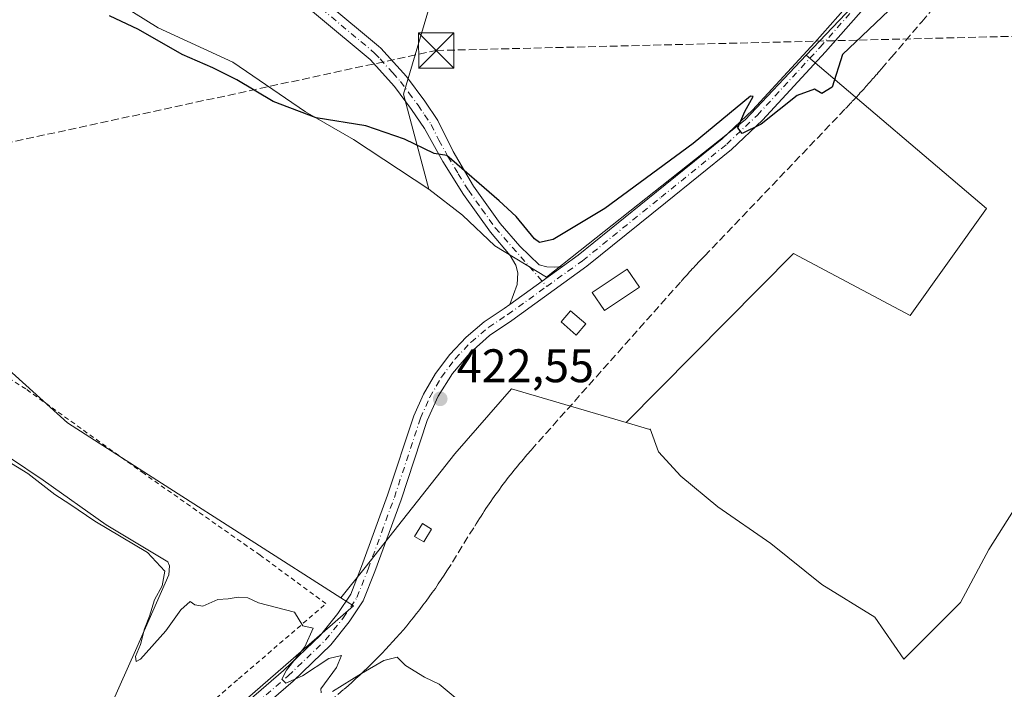
# Model space of a CAD drawing. Units: metres. Extents: x 614690 to 618153, y 4703928 to 4706301.
# Drawn here: x 615203 to 615412, y 4705456 to 4705598 of the extents above; entities that cross this region are included whole.
import ezdxf

# ---------------------------------------------------------------- set-up
doc = ezdxf.new("R2010")
doc.units = ezdxf.units.M
doc.header["$MEASUREMENT"] = 0
for name, pattern in [('DGN Style 2', [1.6480167562047852, 0.988810053722871, -0.6592067024819142]), ('DGN Style 3', [2.307223458686699, 1.648016756204785, -0.6592067024819142]), ('DGN Style 4', [2.6384748266838614, 1.318413404963828, -0.6592067024819142, 0.001648016756204785, -0.6592067024819142])]:
    doc.linetypes.add(name, pattern=pattern)
for name, color, linetype, lineweight in [('Alambrada', 7, 'DGN Style 2', 0), ('Camino Cxs', 7, 'Continuous', 0), ('Camino eje', 30, 'DGN Style 4', 13), ('Conducción de agua lineal', 4, 'DGN Style 3', 0), ('Conducción de hidrocarburos lineal', 6, 'DGN Style 3', 0), ('Corriente artificial Cxs', 4, 'Continuous', 13), ('Cultivos herbáceos CxS', 92, 'Continuous', 0), ('Cultivos leñosos CxS', 92, 'Continuous', 0), ('Curva de nivel maestra', 30, 'Continuous', 30), ('Curva de nivel normal', 30, 'Continuous', 0), ('Edificación Cxs', 1, 'Continuous', 13), ('Estanque Cxs', 5, 'Continuous', 0), ('Matorral CxS', 135, 'Continuous', 0), ('Pista no pavimentada Cxs', 111, 'Continuous', 0), ('Pista no pavimentada eje', 91, 'DGN Style 4', 0), ('Punto de cota en terreno', 7, 'Continuous', 0), ('Roquedo CxS', 135, 'Continuous', 0), ('Rótulo de punto de cota en terreno', 7, 'Continuous', 0), ('Suelo desnudo CxS', 253, 'Continuous', 0), ('Torre de tendido puntual', 7, 'Continuous', 0)]:
    doc.layers.add(name, color=color, linetype=linetype, lineweight=lineweight)
doc.styles.add('Style-Arial', font='txt')

# ---------------------------------------------------------------- blocks, each defined once
blk = doc.blocks.new('5PATER')
at = {"layer": 'Roquedo CxS', "linetype": 'Continuous', "lineweight": 0}
h = blk.add_hatch(color=51, dxfattribs=at)
edge = h.paths.add_edge_path()
edge.add_ellipse((0, 0), major_axis=(-0.1095731443231308, -0.1110710700762829), ratio=0.9994222409660322, start_angle=0, end_angle=360)
blk = doc.blocks.new('5TTEND')
at = {"layer": 'Corriente artificial Cxs', "color": 7, "linetype": 'Continuous', "lineweight": 0}
for p, q in [((-0.375, 0.3754), (0.375, -0.3746)), ((0.3720000000000001, 0.3784000000000001), (-0.3720000000000001, -0.3776))]:
    blk.add_line(p, q, dxfattribs=at)
at = {"layer": 'Corriente artificial Cxs', "color": 7, "linetype": 'Continuous', "lineweight": 0, "flags": 128}
blk.add_lwpolyline([(-0.375, -0.3746), (0.375, -0.3746), (0.375, 0.3754), (-0.375, 0.3754), (-0.3720000000000001, -0.3776)], dxfattribs=at)

msp = doc.modelspace()

# ---------------------------------------------------------------- linework, layer by layer
at = {"layer": 'Alambrada', "color": 7, "linetype": 'DGN Style 2', "lineweight": 0}
msp.add_polyline3d([(615198.1401000004, 4705420.450099999, 421.7829000000056), (615203.3701, 4705420.5701, 421.5381000000052), (615207.7600999996, 4705422.1501, 422.6940999999933), (615227.1401000004, 4705438.700099999, 422.289300000004), (615249.3201000001, 4705457.840100001, 422.2385000000068), (615267.9101, 4705473.850099999, 421.9505999999965), (615253.9200999998, 4705484.140100001, 421.9127000000008), (615229.2500999998, 4705501.4901, 424.2969000000012), (615204.1001000004, 4705519.520099999, 422.2860999999976), (615195.3701, 4705525.0601, 422.3656000000047), (615188.5301000001, 4705527.170100001, 423.0629000000045), (615182.5100999996, 4705528.2501, 423.2994999999937), (615160.7100999998, 4705529.470100001, 422.5947000000015), (615159.7001, 4705498.130100001, 422.5427000000054), (615158.8501000004, 4705486.710100001, 423.4140999999945), (615157.2100999998, 4705478.670100001, 423.1728000000003), (615149.0701000001, 4705450.370100001, 420.9622999999993), (615158.1001000004, 4705447.710100001, 422.9481999999989), (615174.8501000004, 4705442.0101, 423.2978000000003), (615181.7100999998, 4705438.590100001, 423.851999999999), (615185.6901000004, 4705435.9101, 423.2654999999941), (615190.8701, 4705429.9301, 422.5400999999983), (615198.1401000004, 4705420.450099999, 421.7829000000056)], dxfattribs=at)
at = {"layer": 'Camino Cxs', "color": 7, "linetype": 'Continuous', "lineweight": 0, "extrusion": (-0.02664695950880023, -0.01918554514092195, 0.9994607818251711), "elevation": -106250.350213022, "flags": 128}
msp.add_lwpolyline([(-3459199.825996639, 3247049.928974903), (-3459199.825996639, 3247063.776949178)], dxfattribs=at)
at = {"layer": 'Camino Cxs', "color": 7, "linetype": 'Continuous', "lineweight": 0}
for points in [[(615306.9667999997, 4705537.479499999, 424.2400999999954), (615308.5100999996, 4705541.720100001, 424.4562000000006), (615308.7100999998, 4705544.1601, 424.5620999999956), (615308.2401000002, 4705545.800100001, 424.6223999999929), (615307.0601000005, 4705547.860099999, 424.672000000006), (615302.8501000004, 4705552.8101, 424.9940000000061), (615297.1001000004, 4705560.860099999, 425.0583999999944), (615292.7600999996, 4705567.890100001, 425.2599000000046), (615288.8501000004, 4705574.850099999, 425.7866999999969), (615286.0701000001, 4705578.940099999, 426.1882999999943), (615282.4401000004, 4705583.8301, 426.9247999999934), (615277.2901, 4705589.550100001, 427.1214999999939), (615255.3701, 4705607.920100001, 427.6652999999933), (615244.3400999998, 4705618.190099999, 428.3206999999966), (615238.2500999998, 4705625.530099999, 428.8966999999975), (615235.0800999999, 4705631.030099999, 429.200800000006), (615233.3800999997, 4705635.7501, 429.295100000003), (615232.2001, 4705649.7601, 429.1837999999989), (615231.6101000002, 4705656.360099999, 428.5880999999936), (615230.8201000001, 4705661.270099999, 428.0967999999993), (615229.9001000002, 4705667.2501, 427.8562999999995)], [(615257.5601000005, 4705610.4001, 428.0176000000066), (615279.0701000001, 4705592.370100001, 427.3942999999999), (615279.5900999998, 4705591.9301, 427.383799999996), (615285.0100999996, 4705585.9301, 426.946100000001), (615288.8901000004, 4705580.690099999, 426.3405999999959), (615291.6700999998, 4705576.590100001, 426.1977999999945), (615294.9101, 4705569.9901, 425.7198000000063), (615299.2600999996, 4705562.610099999, 425.4092999999993), (615304.9301000005, 4705554.6501, 425.1787999999942), (615309.1300999997, 4705549.870100001, 424.9706000000006), (615313.1897, 4705545.8651, 424.7584000000061), (615314.8344999999, 4705545.481899999, 424.7090999999928), (615316.5203, 4705545.381300001, 424.6928000000044), (615318.1989000002, 4705545.566500001, 424.6947999999975), (615306.9666999998, 4705537.479499999, 424.2400999999954), (615308.5100999996, 4705541.720100001, 424.4562000000006), (615308.7100999998, 4705544.1601, 424.5620999999956), (615308.2401000002, 4705545.800100001, 424.6223999999929), (615307.0601000005, 4705547.860099999, 424.672000000006), (615302.8501000004, 4705552.8101, 424.9940000000061), (615297.1001000004, 4705560.860099999, 425.0583999999944), (615292.7600999996, 4705567.890100001, 425.2599000000046), (615288.8501000004, 4705574.850099999, 425.7866999999969), (615286.0701000001, 4705578.940099999, 426.1882999999943), (615282.4401000004, 4705583.8301, 426.9247999999934), (615277.2901, 4705589.550100001, 427.1214999999939), (615255.3701, 4705607.920100001, 427.6652999999933)], [(615257.5601000005, 4705610.4001, 428.0176000000066), (615279.0701000001, 4705592.370100001, 427.3942999999999), (615279.5900999998, 4705591.9301, 427.383799999996), (615285.0100999996, 4705585.9301, 426.946100000001), (615288.8901000004, 4705580.690099999, 426.3405999999959), (615291.6700999998, 4705576.590100001, 426.1977999999945), (615294.9101, 4705569.9901, 425.7198000000063), (615299.2600999996, 4705562.610099999, 425.4092999999993), (615304.9301000005, 4705554.6501, 425.1787999999942), (615309.1300999997, 4705549.870100001, 424.9706000000006), (615313.1897, 4705545.8651, 424.7584000000061), (615314.8344999999, 4705545.481899999, 424.7090999999928), (615316.5203, 4705545.381300001, 424.6928000000044), (615318.1989000002, 4705545.566500001, 424.6947999999975)]]:
    msp.add_polyline3d(points, dxfattribs=at)
at = {"layer": 'Camino eje', "color": 30, "linetype": 'DGN Style 4', "lineweight": 13}
msp.add_polyline3d([(615256.4650999998, 4705609.1601, 427.8359000000055), (615278.3101000005, 4705590.850099999, 427.2419999999984), (615279.3951000003, 4705589.6801, 427.1848999999929), (615282.1051000003, 4705586.6801, 426.9970999999932), (615283.7251000004, 4705584.880100001, 426.9069000000018), (615285.5401, 4705582.4351, 426.6094000000012), (615287.4801000003, 4705579.815099999, 426.1625000000058), (615288.8701, 4705577.770099999, 426.0709000000061), (615290.2600999996, 4705575.720100001, 425.9839000000065), (615291.8800999997, 4705572.420100001, 425.7247000000062), (615293.8350999998, 4705568.940099999, 425.4872000000032), (615296.0100999996, 4705565.2501, 425.3123999999953), (615298.1801000005, 4705561.735099999, 425.2112000000052), (615301.0151000004, 4705557.755100001, 425.1037999999971), (615303.8901000004, 4705553.7301, 425.0645999999979), (615314.8229, 4705541.287500001, 424.4005000000034)], dxfattribs=at)
at = {"layer": 'Conducción de agua lineal', "color": 4, "linetype": 'DGN Style 3', "lineweight": 0}
msp.add_polyline3d([(615231.9072000004, 4705421.454, 419.7075000000041), (615271.7567999996, 4705455.703700001, 420.3849999999948), (615272.6068000002, 4705456.403700001, 420.3871999999974), (615273.4567, 4705457.1536, 420.4327999999951), (615274.2566999998, 4705457.9036, 420.4777000000031), (615275.1067000004, 4705458.6536, 420.5274999999965), (615275.9067000002, 4705459.4036, 420.5721999999951), (615276.7067, 4705460.203600001, 420.6144999999961), (615277.5066999998, 4705460.953600001, 420.6518000000069), (615278.3066999996, 4705461.753599999, 420.6217999999935), (615279.0566999996, 4705462.5536, 420.5889000000025), (615279.8567000004, 4705463.353599999, 420.5810999999958), (615280.6067000004, 4705464.1536, 420.5864000000002), (615281.3567000004, 4705464.953600001, 420.6016999999993), (615282.1067000004, 4705465.8036, 420.6304999999993), (615282.8565999996, 4705466.603499999, 420.6830999999948), (615283.6065999996, 4705467.453500001, 420.7400000000052), (615284.3565999996, 4705468.303500001, 420.7584000000061), (615285.0565999999, 4705469.1535, 420.7694000000047), (615285.7566000001, 4705470.003500001, 420.7741999999998), (615286.4566000003, 4705470.853499999, 420.7728000000062), (615287.1566000005, 4705471.753500001, 420.7654000000039), (615287.8565999996, 4705472.603499999, 420.7767000000022), (615288.5066000001, 4705473.503500001, 420.8295000000071), (615289.2066000003, 4705474.4035, 420.8754999999946), (615289.8565999996, 4705475.303400001, 420.9121000000014), (615290.5066000001, 4705476.203400001, 420.9407000000065), (615291.1566000005, 4705477.103399999, 420.9612999999954), (615291.7566000001, 4705478.053400001, 421.0190000000002), (615292.4066000005, 4705478.953400001, 421.1008000000002), (615293.0065000001, 4705479.9034, 421.2048000000068), (615293.6064999999, 4705480.803400001, 421.2929000000004), (615294.8065, 4705482.703400001, 421.4257999999973), (615299.5065000001, 4705490.3533, 421.7780999999959), (615299.8065, 4705490.8533, 421.7991000000038), (615300.1564999997, 4705491.4033, 421.824099999998), (615300.5065000001, 4705491.953299999, 421.8502000000008), (615300.8564999999, 4705492.453299999, 421.8763000000035), (615301.2065000003, 4705493.0033, 421.9011000000028), (615301.5065000001, 4705493.5033, 421.9165999999968), (615301.8564999999, 4705494.053200001, 421.9266000000061), (615302.2065000003, 4705494.553200001, 421.9287999999942), (615302.6064999999, 4705495.1032, 421.929999999993), (615302.9563999996, 4705495.6032, 421.9484999999986), (615303.3064000001, 4705496.1032, 421.9719999999944), (615303.6563999997, 4705496.653200001, 422.0007999999943), (615304.0064000003, 4705497.153200001, 422.0342999999993), (615304.4063999997, 4705497.653200001, 422.0754000000015), (615304.7564000003, 4705498.153200001, 422.1062999999995), (615305.1563999997, 4705498.653200001, 422.1340000000055), (615305.5064000003, 4705499.203199999, 422.1512999999978), (615305.9063999997, 4705499.703199999, 422.1647999999987), (615306.2564000003, 4705500.203199999, 422.1692000000039), (615306.6563999997, 4705500.703199999, 422.1686999999947), (615307.0564000001, 4705501.203199999, 422.1610999999976), (615307.4563999996, 4705501.653200001, 422.1484000000055), (615307.8563999999, 4705502.153200001, 422.1324000000022), (615308.2564000003, 4705502.653200001, 422.1288999999961), (615308.6563999997, 4705503.153100001, 422.1429000000062), (615309.0564000001, 4705503.653100001, 422.1530999999959), (615309.4563999996, 4705504.1031, 422.1594999999944), (615309.8563999999, 4705504.6031, 422.1625000000058), (615310.2564000003, 4705505.053099999, 422.1621000000014), (615310.6563999997, 4705505.553099999, 422.1579999999958), (615311.5064000003, 4705506.5031, 422.1386999999959), (615343.3559999998, 4705542.352700001, 423.5120000000024), (615343.6059999998, 4705542.6527, 423.5188999999955), (615344.0060000002, 4705543.102700001, 423.5313000000024), (615344.4060000004, 4705543.502699999, 423.5396999999939), (615344.7060000002, 4705543.852700001, 423.5460000000021), (615345.1059999998, 4705544.3027, 423.5516999999964), (615345.4560000002, 4705544.7027, 423.5549000000028), (615345.7560000002, 4705545.002699999, 423.5552000000025), (615346.0060000002, 4705545.252699999, 423.5544999999984), (615346.3559999998, 4705545.6527, 423.5528999999952), (615346.7060000002, 4705546.0527, 423.5494999999937), (615347.0060000002, 4705546.352700001, 423.5443999999989), (615347.3559999998, 4705546.7027, 423.5369999999967), (615347.6560000004, 4705547.0527, 423.5344000000041), (615347.9560000002, 4705547.352700001, 423.5338000000047), (615348.3559999998, 4705547.752699999, 423.5420000000013), (615378.3057000004, 4705579.102299999, 424.5865999999951), (615378.5557000004, 4705579.352299999, 424.6024999999936), (615378.8057000004, 4705579.602299999, 424.618100000007), (615379.0557000004, 4705579.9023, 424.6377999999968), (615379.3057000004, 4705580.1523, 424.6527999999962), (615379.5557000004, 4705580.4023, 424.6674999999959), (615379.7556999996, 4705580.6523, 424.6833000000043), (615380.0056999996, 4705580.9023, 424.6974000000046), (615380.2556999996, 4705581.202299999, 424.7155000000057), (615380.5056999996, 4705581.452299999, 424.7290000000066), (615380.7556999996, 4705581.702299999, 424.7421999999933), (615381.0056999996, 4705581.952299999, 424.7550000000047), (615381.2056999998, 4705582.202299999, 424.7692999999999), (615381.4556999998, 4705582.5023, 424.7856999999931), (615381.7056, 4705582.7523, 424.795299999998), (615381.9556, 4705583.0023, 424.8035999999993), (615382.2056, 4705583.2523, 424.8105999999971), (615382.4056000002, 4705583.552300001, 424.8215999999957), (615382.6556000002, 4705583.802300001, 424.8332999999984), (615382.9056000002, 4705584.052300001, 424.8488999999972), (615383.1056000004, 4705584.352299999, 424.867499999993), (615383.3556000004, 4705584.602299999, 424.882700000002), (615383.6056000004, 4705584.852299999, 424.8975999999967), (615383.8556000004, 4705585.1523, 424.9152999999933), (615384.0555999996, 4705585.4023, 424.9297999999981), (615384.3055999996, 4705585.6522, 424.9440000000032), (615384.5555999996, 4705585.952199999, 424.9609000000055), (615384.7555999998, 4705586.202199999, 424.9747999999963), (615385.0055999998, 4705586.452199999, 424.9882000000071), (615385.2555999998, 4705586.7522, 425.0041999999958), (615385.4556, 4705587.0022, 425.0173999999971), (615385.9556, 4705587.552200001, 425.0440999999992), (615388.0555999996, 4705590.0022, 425.0071999999927), (615394.5055000001, 4705597.552100001, 425.0050999999949), (615472.0047000004, 4705688.451099999, 428.2158000000054)], dxfattribs=at)
at = {"layer": 'Conducción de hidrocarburos lineal', "color": 6, "linetype": 'DGN Style 3', "lineweight": 0}
msp.add_polyline3d([(614715.0669999998, 4705658.954299999, 411.0629000000045), (614920.6900000004, 4705626.359999999, 414.9465999999957), (614951.9699999997, 4705590.220000001, 415.9183000000049), (614959.8811999997, 4705585.497300001, 416.0095000000001), (614981.8700000001, 4705573.75, 416.7345999999961), (615046.3300000001, 4705538.600000001, 417.2857999999979), (615291.3300000001, 4705591.460000001, 428.1156000000047), (615550.79, 4705597.83, 438.837400000004), (615869.4500000002, 4705705.32, 437.8940000000002), (615901.4100000003, 4705712.02, 439.2021999999997), (615951.7319999998, 4705717.295100001, 440.1676000000007), (616235.6799999997, 4705718.15, 451.3701000000001), (616419.9132000003, 4705781.059800001, 460.934500000003), (616599.0800000001, 4705831.07, 454.581600000005), (616602.9100000003, 4705836.24, 454.7618999999977), (616692.79, 4705855.289999999, 452.3923999999971), (616862.2000000002, 4705956.180000001, 457.5136000000057), (616959.0599999996, 4705970.350000001, 462.0417000000016), (617021.2800000003, 4706004.430000001, 467.1437000000006), (617145.7199999997, 4706124.850000001, 473.335699999996), (617192.3799999999, 4706217.75, 474.7593999999954), (617270.2856999999, 4706259.162799999, 480.0280000000057), (617280.8958000002, 4706286.8739, 480.770399999994)], dxfattribs=at)
at = {"layer": 'Cultivos herbáceos CxS', "color": 92, "linetype": 'Continuous', "lineweight": 0}
for points in [[(615263.6161000002, 4705738.4505, 427.3616999999941), (615252.6425000001, 4705733.4783, 426.1616999999969), (615230.7251000004, 4705706.556500001, 425.4750000000058), (615222.1577000003, 4705679.797499999, 425.1300000000047), (615211.5522999996, 4705644.265500001, 425.0994999999967), (615199.7511, 4705625.2795, 424.068299999999), (615210.7389000002, 4705609.708900001, 424.3534999999974), (615232.2763, 4705596.293299999, 426.4277000000002), (615248.1249000002, 4705588.9749, 426.3628999999929), (615263.5669, 4705578.404899999, 425.9930000000023), (615273.7263000002, 4705572.5507, 424.9812999999995), (615289.7534999996, 4705561.9597, 424.3178000000044)], [(615210.7389000002, 4705609.708900001, 424.3534999999974), (615232.2763, 4705596.293299999, 426.4277000000002), (615248.1249000002, 4705588.9749, 426.3628999999929), (615263.5669, 4705578.404899999, 425.9930000000023), (615273.7263000002, 4705572.5507, 424.9812999999995), (615289.7534999996, 4705561.9597, 424.3178000000044), (615296.8888999998, 4705556.4507, 424.6380999999965), (615303.7981000004, 4705549.9465, 424.7679000000062), (615314.7839000003, 4705543.229499999, 424.4634999999981), (615356.9650999998, 4705576.7465, 425.4961999999941), (615369.9638999999, 4705590.453299999, 426.0359000000026), (615408.2395000001, 4705557.896299999, 423.9946999999956), (615392.0563000003, 4705535.1391, 423.4992000000057), (615367.2767000003, 4705548.287900001, 423.4922999999981), (615331.6700999998, 4705512.3895, 422.750199999995), (615307.3517000005, 4705519.542099999, 422.7474999999977), (615295.2600999996, 4705505.7237, 422.3513999999996), (615276.2588999998, 4705481.541300001, 420.9035000000004), (615271.0827000003, 4705475.070900001, 420.590200000006), (615232.9760999996, 4705499.473300001, 420.8568999999989), (615212.9710999997, 4705512.2893, 420.6146000000008), (615198.1561000004, 4705525.593499999, 420.4532000000036)], [(615289.7534999996, 4705561.9597, 424.3178000000044), (615296.8888999998, 4705556.4507, 424.6380999999965), (615303.7981000004, 4705549.9465, 424.7679000000062), (615314.7839000003, 4705543.229499999, 424.4634999999981), (615356.9650999998, 4705576.7465, 425.4961999999941), (615369.9638999999, 4705590.453299999, 426.0359000000026)], [(615369.9638999999, 4705590.453299999, 426.0359000000026), (615408.2395000001, 4705557.896299999, 423.9946999999956), (615392.0563000003, 4705535.1391, 423.4992000000057), (615367.2767000003, 4705548.287900001, 423.4922999999981), (615331.6700999998, 4705512.3895, 422.750199999995)], [(615271.0827000003, 4705475.070900001, 420.590200000006), (615232.9760999996, 4705499.473300001, 420.8568999999989), (615212.9710999997, 4705512.2893, 420.6146000000008), (615198.1561000004, 4705525.593499999, 420.4532000000036), (615161.1423000004, 4705529.945699999, 419.8418999999994), (615161.1420999998, 4705528.7393, 419.8926999999967)], [(615161.1420999998, 4705528.7393, 419.8926999999967), (615161.1420999998, 4705520.342700001, 420.0602999999974), (615161.1416999997, 4705496.546700001, 419.7280000000028), (615157.7421000004, 4705481.589299999, 419.2421999999933), (615151.6228999998, 4705465.952099999, 418.752999999997), (615150.2629000006, 4705453.7141, 419.2209000000003), (615150.7506999997, 4705442.2435, 419.9407000000065), (615160.1243000003, 4705441.281099999, 420.0626000000047), (615179.3671000004, 4705432.576900001, 420.1251000000047), (615189.9062999999, 4705422.037900001, 419.809500000003), (615195.8617000004, 4705405.543299999, 419.436400000006), (615215.3892999999, 4705422.5427, 419.5956000000006), (615260.4221000001, 4705461.745300001, 420.0850000000065), (615273.7600999996, 4705473.3565, 420.7059000000008), (615271.0827000003, 4705475.070900001, 420.590200000006)], [(615215.3892999999, 4705422.5427, 419.5956000000006), (615260.4221000001, 4705461.745300001, 420.0850000000065), (615273.7600999996, 4705473.3565, 420.7059000000008), (615271.0827000003, 4705475.070900001, 420.590200000006), (615276.2588999998, 4705481.541300001, 420.9035000000004), (615295.2600999996, 4705505.7237, 422.3513999999996), (615307.3517000005, 4705519.542099999, 422.7474999999977), (615331.6700999998, 4705512.3895, 422.750199999995), (615336.7154999999, 4705510.905300001, 422.6469999999972), (615336.7993000001, 4705510.9891, 422.6526000000013), (615338.5537, 4705506.163899999, 422.4679000000033), (615343.3293000003, 4705500.954299999, 422.3371999999945), (615351.1436999999, 4705494.4419, 422.3089999999939), (615362.4313000003, 4705486.6273, 422.5063999999985), (615373.2845000001, 4705477.944300001, 422.5724999999948), (615384.5721000005, 4705470.9979, 422.9440999999933), (615390.7134999996, 4705462.043099999, 423.6404999999941), (615402.7462999999, 4705474.0757, 424.1717000000062), (615408.7629000006, 4705485.3563, 424.3565999999992), (615414.0273000002, 4705493.628900001, 424.6100000000006)], [(615331.6700999998, 4705512.3895, 422.750199999995), (615307.3517000005, 4705519.542099999, 422.7474999999977), (615295.2600999996, 4705505.7237, 422.3513999999996), (615276.2588999998, 4705481.541300001, 420.9035000000004), (615271.0827000003, 4705475.070900001, 420.590200000006)], [(615331.6700999998, 4705512.3895, 422.750199999995), (615307.3517000005, 4705519.542099999, 422.7474999999977), (615295.2600999996, 4705505.7237, 422.3513999999996), (615276.2588999998, 4705481.541300001, 420.9035000000004), (615271.0827000003, 4705475.070900001, 420.590200000006)], [(615331.6700999998, 4705512.3895, 422.750199999995), (615336.7154999999, 4705510.905300001, 422.6469999999972), (615336.7993000001, 4705510.9891, 422.6526000000013), (615338.5537, 4705506.163899999, 422.4679000000033), (615343.3293000003, 4705500.954299999, 422.3371999999945), (615351.1436999999, 4705494.4419, 422.3089999999939), (615362.4313000003, 4705486.6273, 422.5063999999985), (615373.2845000001, 4705477.944300001, 422.5724999999948), (615384.5721000005, 4705470.9979, 422.9440999999933), (615390.7134999996, 4705462.043099999, 423.6404999999941), (615402.7462999999, 4705474.0757, 424.1717000000062), (615408.7629000006, 4705485.3563, 424.3565999999992), (615414.0273000002, 4705493.628900001, 424.6100000000006), (615420.7959000003, 4705502.6535, 424.8028999999952), (615426.6842999998, 4705510.070699999, 425.0617000000057), (615436.6697000006, 4705508.333900001, 425.4961999999941), (615448.3913000004, 4705504.8607, 426.5760000000009), (615454.5053000003, 4705499.687100001, 428.4983999999968)]]:
    msp.add_polyline3d(points, dxfattribs=at)
at = {"layer": 'Cultivos leñosos CxS', "color": 92, "linetype": 'Continuous', "lineweight": 0}
for points in [[(615429.2401000002, 4705782.818, 430.4474999999948), (615409.7666999997, 4705782.818, 430.0993000000017), (615393.6799999997, 4705781.9713, 429.888300000006), (615383.5199999996, 4705777.738, 429.4633999999933), (615378.8634000003, 4705772.2346, 429.483699999997), (615382.25, 4705735.8279, 429.3945999999996), (615383.9433000004, 4705728.207900001, 429.1184000000067), (615388.6001000004, 4705721.857799999, 428.585699999996), (615391.9867000004, 4705717.201199999, 428.3748999999953), (615394.5267000003, 4705711.697799999, 428.4921000000032), (615394.9500000002, 4705705.771199999, 428.3187999999937), (615394.9500000002, 4705699.844500001, 428.1625000000058), (615394.5267000003, 4705690.954500001, 428.0472000000009), (615393.2566999998, 4705679.101100001, 428.0047999999952), (615391.1399999997, 4705668.0944, 427.4811000000045), (615389.0232999995, 4705657.934400001, 427.0771999999997), (615387.7533, 4705646.5044, 427.0105999999942), (615387.7533, 4705638.884400001, 426.9315000000061), (615386.9066000005, 4705625.3377, 426.8589999999967), (615380.9801000003, 4705618.987600001, 426.8793000000006), (615380.5566999996, 4705611.3676, 426.4530999999988), (615386.8383, 4705608.246900001, 425.8187000000034), (615369.9638999999, 4705590.453299999, 426.0359000000026)], [(615429.2401000002, 4705782.818, 430.4474999999948), (615409.7666999997, 4705782.818, 430.0993000000017), (615393.6799999997, 4705781.9713, 429.888300000006), (615383.5199999996, 4705777.738, 429.4633999999933), (615378.8634000003, 4705772.2346, 429.483699999997), (615382.25, 4705735.8279, 429.3945999999996), (615383.9433000004, 4705728.207900001, 429.1184000000067), (615388.6001000004, 4705721.857799999, 428.585699999996), (615391.9867000004, 4705717.201199999, 428.3748999999953), (615394.5267000003, 4705711.697799999, 428.4921000000032), (615394.9500000002, 4705705.771199999, 428.3187999999937), (615394.9500000002, 4705699.844500001, 428.1625000000058), (615394.5267000003, 4705690.954500001, 428.0472000000009), (615393.2566999998, 4705679.101100001, 428.0047999999952), (615391.1399999997, 4705668.0944, 427.4811000000045), (615389.0232999995, 4705657.934400001, 427.0771999999997), (615387.7533, 4705646.5044, 427.0105999999942), (615387.7533, 4705638.884400001, 426.9315000000061), (615386.9066000005, 4705625.3377, 426.8589999999967), (615380.9801000003, 4705618.987600001, 426.8793000000006), (615380.5566999996, 4705611.3676, 426.4530999999988), (615386.8383, 4705608.246900001, 425.8187000000034), (615369.9638999999, 4705590.453299999, 426.0359000000026)], [(615316.3673, 4705636.5933, 431.9339999999939), (615311.4392999997, 4705616.521700001, 430.108699999997), (615298.0280999999, 4705605.9517, 430.1248999999953), (615290.7131000003, 4705603.511499999, 429.4245999999985), (615284.4146999996, 4705582.2007, 426.7979999999953), (615289.7534999996, 4705561.9597, 424.3178000000044)], [(615386.8383, 4705608.246900001, 425.8187000000034), (615369.9638999999, 4705590.453299999, 426.0359000000026), (615356.9650999998, 4705576.7465, 425.4961999999941), (615314.7839000003, 4705543.229499999, 424.4634999999981), (615303.7981000004, 4705549.9465, 424.7679000000062), (615296.8888999998, 4705556.4507, 424.6380999999965), (615289.7534999996, 4705561.9597, 424.3178000000044), (615284.4146999996, 4705582.2007, 426.7979999999953), (615290.7131000003, 4705603.511499999, 429.4245999999985)], [(615414.0273000002, 4705493.628900001, 424.6100000000006), (615408.7629000006, 4705485.3563, 424.3565999999992), (615402.7462999999, 4705474.0757, 424.1717000000062), (615390.7134999996, 4705462.043099999, 423.6404999999941), (615384.5721000005, 4705470.9979, 422.9440999999933), (615373.2845000001, 4705477.944300001, 422.5724999999948), (615362.4313000003, 4705486.6273, 422.5063999999985), (615351.1436999999, 4705494.4419, 422.3089999999939), (615343.3293000003, 4705500.954299999, 422.3371999999945), (615338.5537, 4705506.163899999, 422.4679000000033), (615336.7993000001, 4705510.9891, 422.6526000000013), (615336.7154999999, 4705510.905300001, 422.6469999999972), (615331.6700999998, 4705512.3895, 422.750199999995), (615367.2767000003, 4705548.287900001, 423.4922999999981), (615392.0563000003, 4705535.1391, 423.4992000000057), (615408.2395000001, 4705557.896299999, 423.9946999999956), (615369.9638999999, 4705590.453299999, 426.0359000000026), (615386.8383, 4705608.246900001, 425.8187000000034)], [(615289.7534999996, 4705561.9597, 424.3178000000044), (615296.8888999998, 4705556.4507, 424.6380999999965), (615303.7981000004, 4705549.9465, 424.7679000000062), (615314.7839000003, 4705543.229499999, 424.4634999999981), (615356.9650999998, 4705576.7465, 425.4961999999941), (615369.9638999999, 4705590.453299999, 426.0359000000026)], [(615369.9638999999, 4705590.453299999, 426.0359000000026), (615408.2395000001, 4705557.896299999, 423.9946999999956), (615392.0563000003, 4705535.1391, 423.4992000000057), (615367.2767000003, 4705548.287900001, 423.4922999999981), (615331.6700999998, 4705512.3895, 422.750199999995)], [(615331.6700999998, 4705512.3895, 422.750199999995), (615336.7154999999, 4705510.905300001, 422.6469999999972), (615336.7993000001, 4705510.9891, 422.6526000000013), (615338.5537, 4705506.163899999, 422.4679000000033), (615343.3293000003, 4705500.954299999, 422.3371999999945), (615351.1436999999, 4705494.4419, 422.3089999999939), (615362.4313000003, 4705486.6273, 422.5063999999985), (615373.2845000001, 4705477.944300001, 422.5724999999948), (615384.5721000005, 4705470.9979, 422.9440999999933), (615390.7134999996, 4705462.043099999, 423.6404999999941), (615402.7462999999, 4705474.0757, 424.1717000000062), (615408.7629000006, 4705485.3563, 424.3565999999992), (615414.0273000002, 4705493.628900001, 424.6100000000006), (615420.7959000003, 4705502.6535, 424.8028999999952), (615426.6842999998, 4705510.070699999, 425.0617000000057), (615436.6697000006, 4705508.333900001, 425.4961999999941), (615448.3913000004, 4705504.8607, 426.5760000000009), (615454.5053000003, 4705499.687100001, 428.4983999999968)]]:
    msp.add_polyline3d(points, dxfattribs=at)
at = {"layer": 'Curva de nivel maestra', "color": 30, "linetype": 'Continuous', "lineweight": 30, "elevation": 425, "flags": 128}
msp.add_lwpolyline([(615397.2800000003, 4705609.3101), (615377.6600000003, 4705590.600099999), (615375.5, 4705583.6801), (615373.2999999998, 4705582.300100001), (615371.7199999997, 4705583.200099999), (615368.0599999996, 4705581.870100001), (615360.3799999999, 4705575.8101), (615356.3300000001, 4705573.840100001), (615355.4299999997, 4705574.9901), (615356.9000000004, 4705578.5001), (615358.6900000004, 4705581.690099999), (615358.1100000005, 4705581.7301), (615345.9500000002, 4705571.700099999), (615327.1900000004, 4705557.890100001), (615316.1699999999, 4705551.290100001), (615313.2999999998, 4705550.670100001), (615312.2199999997, 4705551.440099999), (615308.29, 4705556.1801), (615304.7300000006, 4705559.460100001), (615293.5899999999, 4705569.1501), (615290.8899999997, 4705569.5801), (615284.5999999996, 4705572.630100001), (615276.3600000005, 4705575.450099999), (615265.8399999999, 4705577.1601), (615256.7100000001, 4705580.600099999), (615248.9600000001, 4705585.200099999), (615243.8899999997, 4705587.800100001), (615237.3600000005, 4705590.600099999), (615228.0499999998, 4705595.950099999), (615221.9299999997, 4705598.860099999)], dxfattribs=at)
at = {"layer": 'Curva de nivel normal', "color": 30, "linetype": 'Continuous', "lineweight": 0, "elevation": 420, "flags": 128}
for points in [[(615196.6500000004, 4705506.3301), (615204.5499999998, 4705501.550100001), (615210.3200000003, 4705497.0801), (615213.4500000002, 4705495.0001), (615218.7699999996, 4705491.420100001), (615229.9699999997, 4705484.720100001), (615233.6900000004, 4705480.780099999), (615233.0800000001, 4705477.6501), (615231.4600000001, 4705474.630100001), (615230.4400000004, 4705471.170100001), (615229.3600000005, 4705468.5101), (615228.5, 4705465.1501), (615227.4100000003, 4705462.630100001), (615227.5999999996, 4705461.550100001), (615228.5, 4705462.020099999), (615233.9000000004, 4705468.0601), (615237.0499999998, 4705472.5101), (615239.0199999996, 4705474.280099999), (615240.0499999998, 4705473.620100001), (615241.7199999997, 4705473.350099999), (615244.9000000004, 4705474.720100001), (615247.1399999997, 4705474.860099999), (615249.2400000002, 4705475.2601), (615251.2699999996, 4705475.110099999), (615253.5999999996, 4705474.030099999), (615257.3799999999, 4705473.040100001), (615261.2400000002, 4705472.050100001), (615263.0199999996, 4705469.1501), (615265.1600000003, 4705468.630100001), (615263.4000000004, 4705464.6501), (615259.5499999998, 4705459.6801), (615258.5099999999, 4705457.8301), (615259.4000000004, 4705456.970100001), (615262.8899999997, 4705458.4801), (615268.5199999996, 4705462.1601), (615271.2199999997, 4705462.850099999), (615270.1600000003, 4705460.2601), (615266.7800000003, 4705455.7301), (615266.8600000005, 4705454.920100001)], [(615269.2800000003, 4705455.1801), (615275.4600000001, 4705459.030099999), (615280.2199999997, 4705461.790100001), (615283.04, 4705462.4801), (615284.7999999998, 4705460.700099999), (615288.8099999996, 4705458.220100001), (615291.9800000006, 4705456.700099999), (615295.3700000001, 4705453.9301)]]:
    msp.add_lwpolyline(points, dxfattribs=at)
at = {"layer": 'Edificación Cxs', "color": 1, "linetype": 'Continuous', "lineweight": 13}
for points in [[(615334.5100999996, 4705541.140100001, 424.484500000006), (615327.0701000001, 4705536.1601, 424.5314000000071), (615324.4801000003, 4705540.0101, 424.9456000000064), (615331.9200999998, 4705545.0001, 425.2007000000012), (615334.5100999996, 4705541.140100001, 424.484500000006)], [(615323.1001000004, 4705533.3101, 423.8074000000051), (615321.0500999996, 4705530.940099999, 423.7160000000004), (615317.8501000004, 4705533.7401, 424.1873999999953), (615319.8901000004, 4705536.100099999, 424.4235999999946), (615323.1001000004, 4705533.3101, 423.8074000000051)], [(615290.3400999998, 4705489.720100001, 422.0366000000067), (615288.6700999998, 4705486.970100001, 421.9266999999964), (615286.7100999998, 4705488.1601, 421.9833000000072), (615288.3901000004, 4705490.9001, 422.153999999995), (615290.3400999998, 4705489.720100001, 422.0366000000067)]]:
    msp.add_polyline3d(points, dxfattribs=at)
for points in [[(615334.5100999996, 4705541.140100001, 425.2007000000012), (615327.0701000001, 4705536.1601, 425.2007000000012), (615324.4801000003, 4705540.0101, 425.2007000000012), (615331.9200999998, 4705545.0001, 425.2007000000012)], [(615323.1001000004, 4705533.3101, 424.4235999999946), (615321.0500999996, 4705530.940099999, 424.4235999999946), (615317.8501000004, 4705533.7401, 424.4235999999946), (615319.8901000004, 4705536.100099999, 424.4235999999946)], [(615290.3400999998, 4705489.720100001, 422.153999999995), (615288.6700999998, 4705486.970100001, 422.153999999995), (615286.7100999998, 4705488.1601, 422.153999999995), (615288.3901000004, 4705490.9001, 422.153999999995)]]:
    msp.add_3dface(points, dxfattribs=at)
at = {"layer": 'Estanque Cxs', "color": 5, "linetype": 'Continuous', "lineweight": 0}
msp.add_polyline3d([(615214.2801000001, 4705437.710100001, 419.4159999999974), (615211.9700999996, 4705436.2601, 419.4527999999991), (615210.1401000004, 4705436.390100001, 419.475099999996), (615171.5201000003, 4705450.460100001, 419.4652999999962), (615166.7701000003, 4705452.790100001, 419.888300000006), (615164.9901000002, 4705454.7501, 419.8763000000035), (615164.5201000003, 4705456.130100001, 419.8402999999962), (615163.5201000003, 4705465.5001, 419.6986999999936), (615163.7801000001, 4705480.390100001, 419.6552999999985), (615165.6901000004, 4705495.4001, 419.8194999999978), (615165.1101000002, 4705513.050100001, 420.0273000000016), (615166.0500999996, 4705517.590100001, 420.2143000000069), (615167.9200999998, 4705519.290100001, 420.2026000000042), (615171.7401000002, 4705519.7301, 420.0828000000038), (615177.7600999996, 4705518.8201, 420.074099999998), (615186.3000999996, 4705514.590100001, 419.9801000000007), (615207.7801000001, 4705500.120100001, 420.2954000000027), (615221.2301000003, 4705490.600099999, 420.3028999999952), (615234.2901, 4705482.720100001, 420.3724999999977), (615234.6601, 4705481.860099999, 420.3242000000028), (615234.5301000001, 4705479.950099999, 420.1306000000041), (615227.7500999998, 4705464.5601, 419.3769000000029), (615222.1300999997, 4705451.9901, 419.5041000000056), (615216.8901000004, 4705441.5101, 419.3919000000024)], close=True, dxfattribs=at)
msp.add_polyline3d([(615164.9901000002, 4705454.7501, 419.8763000000035), (615164.5201000003, 4705456.130100001, 419.8402999999962), (615163.5201000003, 4705465.5001, 419.6986999999936), (615163.7801000001, 4705480.390100001, 419.6552999999985), (615165.6901000004, 4705495.4001, 419.8194999999978), (615165.1101000002, 4705513.050100001, 420.0273000000016), (615166.0500999996, 4705517.590100001, 420.2143000000069), (615167.9200999998, 4705519.290100001, 420.2026000000042), (615171.7401000002, 4705519.7301, 420.0828000000038), (615177.7600999996, 4705518.8201, 420.074099999998), (615186.3000999996, 4705514.590100001, 419.9801000000007), (615207.7801000001, 4705500.120100001, 420.2954000000027), (615221.2301000003, 4705490.600099999, 420.3028999999952), (615234.2901, 4705482.720100001, 420.3724999999977), (615234.6601, 4705481.860099999, 420.3242000000028), (615234.5301000001, 4705479.950099999, 420.1306000000041), (615227.7500999998, 4705464.5601, 419.3769000000029), (615222.1300999997, 4705451.9901, 419.5041000000056)], dxfattribs=at)
at = {"layer": 'Matorral CxS', "color": 135, "linetype": 'Continuous', "lineweight": 0}
msp.add_polyline3d([(615316.3673, 4705636.5933, 431.9339999999939), (615311.4392999997, 4705616.521700001, 430.108699999997), (615298.0280999999, 4705605.9517, 430.1248999999953), (615290.7131000003, 4705603.511499999, 429.4245999999985), (615284.4146999996, 4705582.2007, 426.7979999999953), (615289.7534999996, 4705561.9597, 424.3178000000044), (615273.7263000002, 4705572.5507, 424.9812999999995), (615263.5669, 4705578.404899999, 425.9930000000023), (615248.1249000002, 4705588.9749, 426.3628999999929), (615232.2763, 4705596.293299999, 426.4277000000002), (615210.7389000002, 4705609.708900001, 424.3534999999974), (615199.7511, 4705625.2795, 424.068299999999), (615211.5522999996, 4705644.265500001, 425.0994999999967), (615222.1577000003, 4705679.797499999, 425.1300000000047), (615230.7251000004, 4705706.556500001, 425.4750000000058), (615252.6425000001, 4705733.4783, 426.1616999999969), (615263.6161000002, 4705738.4505, 427.3616999999941), (615274.4605, 4705743.3641, 429.1696999999986), (615293.9667999997, 4705748.243100001, 428.6564999999973), (615310.2213000003, 4705737.266100001, 431.4556000000011), (615322.8191000001, 4705717.751499999, 433.3757000000041), (615326.8825000003, 4705692.545700001, 434.4104999999981), (615322.8179000001, 4705662.867699999, 433.9992999999959)], close=True, dxfattribs=at)
for points in [[(615263.6161000002, 4705738.4505, 427.3616999999941), (615252.6425000001, 4705733.4783, 426.1616999999969), (615230.7251000004, 4705706.556500001, 425.4750000000058), (615222.1577000003, 4705679.797499999, 425.1300000000047), (615211.5522999996, 4705644.265500001, 425.0994999999967), (615199.7511, 4705625.2795, 424.068299999999), (615210.7389000002, 4705609.708900001, 424.3534999999974), (615232.2763, 4705596.293299999, 426.4277000000002), (615248.1249000002, 4705588.9749, 426.3628999999929), (615263.5669, 4705578.404899999, 425.9930000000023), (615273.7263000002, 4705572.5507, 424.9812999999995), (615289.7534999996, 4705561.9597, 424.3178000000044)], [(615316.3673, 4705636.5933, 431.9339999999939), (615311.4392999997, 4705616.521700001, 430.108699999997), (615298.0280999999, 4705605.9517, 430.1248999999953), (615290.7131000003, 4705603.511499999, 429.4245999999985), (615284.4146999996, 4705582.2007, 426.7979999999953), (615289.7534999996, 4705561.9597, 424.3178000000044)]]:
    msp.add_polyline3d(points, dxfattribs=at)
at = {"layer": 'Pista no pavimentada Cxs', "color": 111, "linetype": 'Continuous', "lineweight": 0, "extrusion": (-0.02664695950880023, -0.01918554514092195, 0.9994607818251711), "elevation": -106250.350213022, "flags": 128}
msp.add_lwpolyline([(-3459199.825996639, 3247049.928974903), (-3459199.825996639, 3247063.776949178)], dxfattribs=at)
at = {"layer": 'Pista no pavimentada Cxs', "color": 111, "linetype": 'Continuous', "lineweight": 0}
for points in [[(615318.1989000002, 4705545.566500001, 424.6947999999975), (615321.5274999999, 4705547.963099999, 424.7388000000064), (615338.1643000003, 4705561.431100001, 425.1429000000062), (615352.0877, 4705572.6647, 425.3429999999935), (615358.5166999997, 4705578.780099999, 425.5170000000071), (615371.8071, 4705593.178099999, 425.9345999999932), (615384.8273, 4705607.944900001, 426.0005999999995), (615400.4046999998, 4705624.6349, 425.9942000000011), (615458.5179000003, 4705685.606100001, 427.8108999999968), (615491.3558999998, 4705719.3959, 429.5666999999958), (615500.9671, 4705730.4253, 430.4510000000009), (615514.4392999997, 4705749.127900001, 431.5050000000047), (615521.1013000002, 4705757.577099999, 432.195000000007), (615531.7840999998, 4705765.1845, 433.0225000000065), (615545.4171000002, 4705773.9033, 433.4100999999937), (615557.9895000001, 4705783.452099999, 433.730899999995), (615566.1935000002, 4705788.1171, 433.9712), (615572.3251, 4705791.3441, 434.277900000001), (615580.5466999998, 4705794.174100001, 434.7513000000035), (615583.8557000002, 4705795.046399999, 434.8720999999932)], [(615229.3948999997, 4705434.092499999, 420.8187999999937), (615258.8797000004, 4705459.6143, 421.0668000000006), (615266.7182999998, 4705467.1393, 421.1100000000006), (615270.4263000004, 4705471.7741, 421.3798999999999), (615273.1590999998, 4705475.873500001, 420.853099999993), (615275.4744999995, 4705481.7391, 421.0322000000015), (615281.0160999997, 4705496.938899999, 421.7099000000017), (615286.5740999999, 4705513.772100001, 422.8114999999962), (615288.6111000003, 4705518.407500001, 423.1010999999999), (615291.1612999998, 4705522.781500001, 423.3062999999966), (615294.1917000003, 4705526.837900001, 423.5491000000038), (615297.6630999995, 4705530.523700001, 423.7363999999943), (615301.5305000005, 4705533.7915, 423.9030000000057), (615305.7440999999, 4705536.599099999, 424.1587), (615306.9666999998, 4705537.479499999, 424.2400999999954), (615318.1989000002, 4705545.566500001, 424.6947999999975), (615321.5274999999, 4705547.963099999, 424.7388000000064), (615338.1643000003, 4705561.431100001, 425.1429000000062), (615352.0877, 4705572.6647, 425.3429999999935), (615358.5166999997, 4705578.780099999, 425.5170000000071), (615371.8071, 4705593.178099999, 425.9345999999932), (615384.8273, 4705607.944900001, 426.0005999999995), (615400.4046999998, 4705624.6349, 425.9942000000011), (615458.5179000003, 4705685.606100001, 427.8108999999968)], [(615460.6793000001, 4705683.525699999, 427.9753000000055), (615402.5871000001, 4705622.576500001, 425.9955000000046), (615387.0494999997, 4705605.929099999, 425.9222000000009), (615374.0346999997, 4705591.168299999, 425.7826999999961), (615360.6551000001, 4705576.673699999, 425.318299999999), (615354.0667000003, 4705570.4067, 425.1539000000049), (615340.0499, 4705559.0977, 424.9922999999981), (615323.3491000002, 4705545.5781, 424.7127000000037), (615307.3815000001, 4705534.081300001, 424.0151000000042), (615302.6799, 4705530.892100001, 423.7725000000065), (615298.4577000003, 4705527.0909, 423.5405000000028), (615294.7938999999, 4705522.7489, 423.3401000000013), (615291.7572999997, 4705517.9473, 423.0170000000071), (615289.4046999998, 4705512.7761, 422.8292999999976), (615283.8503000002, 4705495.954500001, 421.7902000000031), (615278.2795000002, 4705480.6743, 421.0816999999952), (615275.8322999999, 4705474.4749, 420.9572000000044), (615272.8501000004, 4705470.001700001, 420.8644999999961), (615268.9380999999, 4705465.111500001, 420.7301000000007), (615260.9017000003, 4705457.396500001, 420.4946000000054), (615231.3312999997, 4705431.8007, 419.9379999999946)], [(615460.6793000001, 4705683.525699999, 427.9753000000055), (615402.5871000001, 4705622.576500001, 425.9955000000046), (615387.0494999997, 4705605.929099999, 425.9222000000009), (615374.0346999997, 4705591.168299999, 425.7826999999961), (615360.6551000001, 4705576.673699999, 425.318299999999), (615354.0667000003, 4705570.4067, 425.1539000000049), (615340.0499, 4705559.0977, 424.9922999999981), (615323.3491000002, 4705545.5781, 424.7127000000037), (615307.3815000001, 4705534.081300001, 424.0151000000042), (615302.6799, 4705530.892100001, 423.7725000000065), (615298.4577000003, 4705527.0909, 423.5405000000028), (615294.7938999999, 4705522.7489, 423.3401000000013), (615291.7572999997, 4705517.9473, 423.0170000000071), (615289.4046999998, 4705512.7761, 422.8292999999976), (615283.8503000002, 4705495.954500001, 421.7902000000031), (615278.2795000002, 4705480.6743, 421.0816999999952), (615275.8322999999, 4705474.4749, 420.9572000000044), (615272.8501000004, 4705470.001700001, 420.8644999999961), (615268.9380999999, 4705465.111500001, 420.7301000000007), (615260.9017000003, 4705457.396500001, 420.4946000000054), (615231.3312999997, 4705431.8007, 419.9379999999946)], [(615229.3948999997, 4705434.092499999, 420.8187999999937), (615258.8797000004, 4705459.6143, 421.0668000000006), (615266.7182999998, 4705467.1393, 421.1100000000006), (615270.4263000004, 4705471.7741, 421.3798999999999), (615273.1590999998, 4705475.873500001, 420.853099999993), (615275.4744999995, 4705481.7391, 421.0322000000015), (615281.0160999997, 4705496.938899999, 421.7099000000017), (615286.5740999999, 4705513.772100001, 422.8114999999962), (615288.6111000003, 4705518.407500001, 423.1010999999999), (615291.1612999998, 4705522.781500001, 423.3062999999966), (615294.1917000003, 4705526.837900001, 423.5491000000038), (615297.6630999995, 4705530.523700001, 423.7363999999943), (615301.5305000005, 4705533.7915, 423.9030000000057), (615305.7440999999, 4705536.599099999, 424.1587), (615306.9667999997, 4705537.479499999, 424.2400999999954)]]:
    msp.add_polyline3d(points, dxfattribs=at)
at = {"layer": 'Pista no pavimentada eje', "color": 91, "linetype": 'DGN Style 4', "lineweight": 0}
for points in [[(615314.8229, 4705541.287500001, 424.4005000000034), (615322.4382999997, 4705546.770500001, 424.6434000000008), (615339.1070999998, 4705560.2643, 425.0531000000047), (615353.0771000005, 4705571.535700001, 425.2234000000026), (615359.5859000003, 4705577.7269, 425.3745000000054), (615372.9209000003, 4705592.1731, 425.8218000000052), (615385.9385000002, 4705606.936899999, 425.9532999999938), (615401.4959000006, 4705623.605699999, 425.9774999999936), (615459.5985000003, 4705684.5659, 427.8809999999939), (615492.4599000001, 4705718.379699999, 429.5751000000019), (615502.1436999999, 4705729.4923, 430.3966999999975), (615515.6375000002, 4705748.2247, 431.4649000000064), (615522.1463000001, 4705756.479699999, 432.1092000000062), (615532.6237000005, 4705763.941099999, 432.9615999999951), (615537.2626999998, 4705766.9079, 433.0947000000015)], [(615230.3630999997, 4705432.946699999, 420.255799999999), (615259.8907000005, 4705458.5055, 420.7222000000039), (615267.8280999997, 4705466.125499999, 420.7930000000051), (615271.6382999998, 4705470.887900001, 421.0256999999983), (615274.4956999999, 4705475.174100001, 420.9051999999938), (615276.8768999996, 4705481.206700001, 421.0736000000034), (615282.4332999998, 4705496.446699999, 421.7351999999955), (615287.9895000001, 4705513.274300001, 422.7988999999943), (615289.9638999999, 4705517.758300001, 423.0363999999972), (615292.4353, 4705521.988700001, 423.2241999999969), (615295.3717, 4705525.910499999, 423.4893000000012), (615298.7351000002, 4705529.473099999, 423.672000000006), (615302.4819, 4705532.630100001, 423.8098999999929), (615306.5632999997, 4705535.340500001, 424.085699999996), (615314.8229, 4705541.287500001, 424.4005000000034)]]:
    msp.add_polyline3d(points, dxfattribs=at)
at = {"layer": 'Suelo desnudo CxS', "color": 253, "linetype": 'Continuous', "lineweight": 0}
msp.add_polyline3d([(615271.0827000003, 4705475.070900001, 420.590200000006), (615273.7600999996, 4705473.3565, 420.7059000000008), (615260.4221000001, 4705461.745300001, 420.0850000000065), (615215.3892999999, 4705422.5427, 419.5956000000006), (615195.8617000004, 4705405.543299999, 419.436400000006), (615189.9062999999, 4705422.037900001, 419.809500000003), (615179.3671000004, 4705432.576900001, 420.1251000000047), (615160.1243000003, 4705441.281099999, 420.0626000000047), (615150.7506999997, 4705442.2435, 419.9407000000065), (615150.2629000006, 4705453.7141, 419.2209000000003), (615151.6228999998, 4705465.952099999, 418.752999999997), (615157.7421000004, 4705481.589299999, 419.2421999999933), (615161.1416999997, 4705496.546700001, 419.7280000000028), (615161.1420999998, 4705520.342700001, 420.0602999999974), (615161.1420999998, 4705528.7393, 419.8926999999967), (615161.1423000004, 4705529.945699999, 419.8418999999994), (615198.1561000004, 4705525.593499999, 420.4532000000036), (615212.9710999997, 4705512.2893, 420.6146000000008), (615232.9760999996, 4705499.473300001, 420.8568999999989)], close=True, dxfattribs=at)
for points in [[(615271.0827000003, 4705475.070900001, 420.590200000006), (615232.9760999996, 4705499.473300001, 420.8568999999989), (615212.9710999997, 4705512.2893, 420.6146000000008), (615198.1561000004, 4705525.593499999, 420.4532000000036), (615161.1423000004, 4705529.945699999, 419.8418999999994), (615161.1420999998, 4705528.7393, 419.8926999999967)], [(615161.1420999998, 4705528.7393, 419.8926999999967), (615161.1420999998, 4705520.342700001, 420.0602999999974), (615161.1416999997, 4705496.546700001, 419.7280000000028), (615157.7421000004, 4705481.589299999, 419.2421999999933), (615151.6228999998, 4705465.952099999, 418.752999999997), (615150.2629000006, 4705453.7141, 419.2209000000003), (615150.7506999997, 4705442.2435, 419.9407000000065), (615160.1243000003, 4705441.281099999, 420.0626000000047), (615179.3671000004, 4705432.576900001, 420.1251000000047), (615189.9062999999, 4705422.037900001, 419.809500000003), (615195.8617000004, 4705405.543299999, 419.436400000006), (615215.3892999999, 4705422.5427, 419.5956000000006), (615260.4221000001, 4705461.745300001, 420.0850000000065), (615273.7600999996, 4705473.3565, 420.7059000000008), (615271.0827000003, 4705475.070900001, 420.590200000006)]]:
    msp.add_polyline3d(points, dxfattribs=at)

# ---------------------------------------------------------------- block references
at = {"layer": 'Punto de cota en terreno', "color": 7, "linetype": 'Continuous', "lineweight": 0, "xscale": 10, "yscale": 10, "zscale": 10}
msp.add_blockref('5PATER', (615292.1799999997, 4705517.4, 422.5500000000029), dxfattribs=at)
at = {"layer": 'Torre de tendido puntual', "color": 7, "linetype": 'Continuous', "lineweight": 0, "xscale": 10, "yscale": 10, "zscale": 10}
msp.add_blockref('5TTEND', (615291.3300000001, 4705591.460000001, 428.1156000000047), dxfattribs=at)

# ---------------------------------------------------------------- texts
at = {"layer": 'Rótulo de punto de cota en terreno', "color": 7, "linetype": 'Continuous', "lineweight": 0, "style": 'Style-Arial'}
msp.add_text('422,55', height=7.000000000000002, dxfattribs=at).set_placement((615295.7078, 4705520.927800001))

doc.saveas('drawing.dxf')
